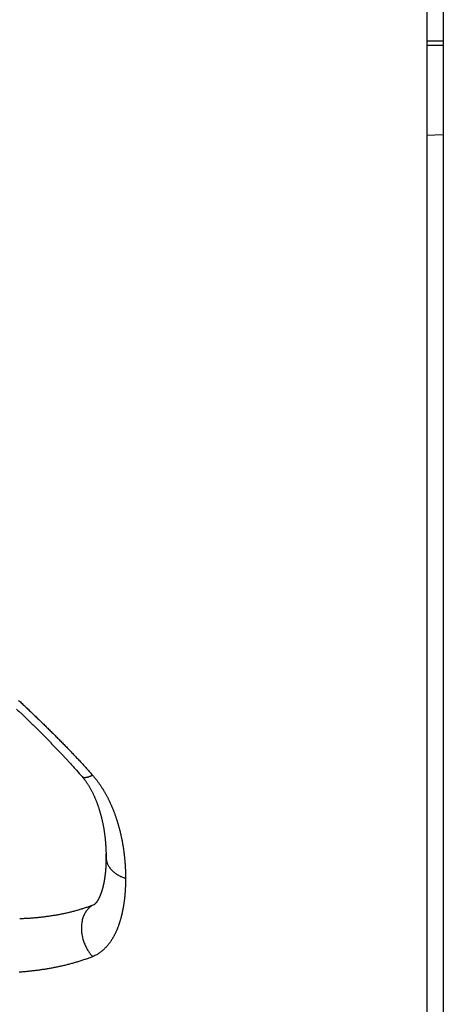
# Model space of a CAD drawing. Extents: x -2952 to -576, y 384 to 2064.
# Drawn here: x -2575 to -2549, y 1394 to 1453 of the extents above; entities that cross this region are included whole.
import ezdxf

# ---------------------------------------------------------------- set-up
doc = ezdxf.new("R2010")
doc.units = 0
doc.header["$LTSCALE"] = 10
doc.layers.get('0').update_dxf_attribs({"linetype": 'CONTINUOUS', "lineweight": 25})

# ---------------------------------------------------------------- blocks, each defined once
blk = doc.blocks.new('A$C34831E03')
blk.add_line((244, 0), (-244, 0))

msp = doc.modelspace()

# ---------------------------------------------------------------- linework, layer by layer
at = {"linetype": 'Continuous'}
for p, q in [((-2549.999996, 1814), (-2549.999996, 1326)), ((-2548.999996, 1452.0464), (-2549.999996, 1452.0594)), ((-2548.999996, 1451.786407), (-2549.999996, 1451.7992)), ((-2549.999996, 1446.3611), (-2548.999996, 1446.408805)), ((-2569.465096, 1402.8256), (-2569.465096, 1402.34035))]:
    msp.add_line(p, q, dxfattribs=at)
for points in [[(-2574.747796, 1412.10775, -0.0002968), (-2574.645346, 1412.0118, -0.000302736), (-2574.543046, 1411.9158, -0.000309424), (-2574.440896, 1411.81965, -0.000315402), (-2574.338946, 1411.72345, -0.000322133), (-2574.237096, 1411.6271, -0.000328156), (-2574.135446, 1411.5307, -0.000334935), (-2574.033946, 1411.43415, -0.000341001), (-2573.932646, 1411.33755, -0.00034782), (-2573.831496, 1411.2408, -0.000353947), (-2573.730546, 1411.14395, -0.00036085), (-2573.629746, 1411.047, -0.000366984), (-2573.529146, 1410.94995, -0.000373808), (-2573.428796, 1410.8528, -0.000380169), (-2573.328596, 1410.75555, -0.000387574), (-2573.228596, 1410.65815, -0.000391642), (-2573.128796, 1410.56065, -0.000393244), (-2573.029196, 1410.46305, -0.00040089), (-2572.929846, 1410.36535, -0.00041647), (-2572.830696, 1410.2675, -0.00042985), (-2572.731746, 1410.16955, -0.000444286), (-2572.633046, 1410.0715, -0.000457388), (-2572.534596, 1409.9733, -0.000472313), (-2572.436446, 1409.875, -0.000485669), (-2572.338496, 1409.7766, -0.000500644), (-2572.240896, 1409.67805, -0.000514187), (-2572.143496, 1409.57935, -0.000529484), (-2572.046446, 1409.48055, -0.000543047), (-2571.949696, 1409.3816, -0.00055808), (-2571.853246, 1409.28255, -0.000572447), (-2571.757096, 1409.18335, -0.000589282), (-2571.661296, 1409.084, -0.000601648), (-2571.565846, 1408.98455, -0.000613074), (-2571.470796, 1408.885, -0.00063348), (-2571.375996, 1408.7852, -0.000664415), (-2571.281446, 1408.6851, -0.000657867), (-2571.187646, 1408.5853, -0.00062462), (-2571.094746, 1408.48595, -0.000710888), (-2571.000796, 1408.38485, -0.000878932), (-2570.905146, 1408.2812, -0.000669943), (-2570.815546, 1408.1838, -0.000206689), (-2570.734796, 1408.0957, -0.000993222), (-2570.632046, 1407.98215, -0.00178015), (-2570.475096, 1407.8069, -0.000878432), (-2570.270346, 1407.5771, -0.00046319)], [(-2574.871996, 1411.5823, -0.000585138), (-2574.704896, 1411.42285, -0.000608475), (-2574.538346, 1411.26305, -0.000629419), (-2574.372296, 1411.10295, -0.000653035), (-2574.206796, 1410.94255, -0.000674377), (-2574.041896, 1410.7818, -0.000698518), (-2573.877646, 1410.62075, -0.000719994), (-2573.713996, 1410.4594, -0.000743904), (-2573.550996, 1410.2977, -0.000766618), (-2573.388696, 1410.1357, -0.000793159), (-2573.227096, 1409.9733, -0.000813251), (-2573.066246, 1409.8106, -0.000832423), (-2572.906246, 1409.64765, -0.000863824), (-2572.746846, 1409.4842, -0.000910385), (-2572.588096, 1409.3201, -0.00090441), (-2572.430696, 1409.15635, -0.000861209), (-2572.275096, 1408.9932, -0.000985214), (-2572.117996, 1408.82705, -0.001225445), (-2571.958296, 1408.6566, -0.000934999), (-2571.808896, 1408.49635, -0.000283495), (-2571.674246, 1408.35125, -0.001397028), (-2571.503596, 1408.1641, -0.002520776), (-2571.243796, 1407.8747, -0.001246496), (-2570.905346, 1407.49505, -0.000657024)], [(-2570.905346, 1407.49505), (-2570.894796, 1407.48425, 0.026455697), (-2570.883146, 1407.47455, 0.02665995), (-2570.870346, 1407.46605, 0.025637731), (-2570.856446, 1407.4587, 0.023690798), (-2570.841546, 1407.45245, 0.021760502), (-2570.825696, 1407.44735, 0.019860136), (-2570.808846, 1407.4433, 0.017983362), (-2570.791146, 1407.4403, 0.016188497), (-2570.772596, 1407.43835, 0.014562573), (-2570.753296, 1407.43735, 0.013091601), (-2570.733196, 1407.43735, 0.01178966), (-2570.712446, 1407.4383, 0.010622936), (-2570.691046, 1407.44015, 0.009617924), (-2570.669046, 1407.44285, 0.008725475), (-2570.646496, 1407.4464, 0.007930976), (-2570.623496, 1407.4507, 0.007198544), (-2570.599996, 1407.4558, 0.006644144), (-2570.576046, 1407.46165, 0.006187872), (-2570.551696, 1407.46825, 0.005578862), (-2570.527096, 1407.47545, 0.004880347), (-2570.502396, 1407.4832, 0.004920559), (-2570.476996, 1407.4917, 0.005285569), (-2570.450746, 1407.5011, 0.003871314), (-2570.425996, 1407.51025, 0.001572466), (-2570.403496, 1407.51885, 0.004760822), (-2570.374396, 1407.53085, 0.007273243), (-2570.329396, 1407.55055, 0.003424674), (-2570.270346, 1407.5771, 0.001822219)], [(-2570.270346, 1407.5771), (-2570.211646, 1407.5093, -0.003784769), (-2570.154346, 1407.44105, -0.003907899), (-2570.098446, 1407.37225, -0.003873739), (-2570.043846, 1407.303, -0.003658431), (-2569.990596, 1407.2334, -0.003530029), (-2569.938596, 1407.16345, -0.003441913), (-2569.887896, 1407.09315, -0.003369315), (-2569.838346, 1407.0226, -0.003280643), (-2569.790046, 1406.95175, -0.003205029), (-2569.742846, 1406.88075, -0.003111148), (-2569.696846, 1406.80955, -0.003037248), (-2569.651896, 1406.73815, -0.002952836), (-2569.608096, 1406.66665, -0.0028988), (-2569.565296, 1406.59505, -0.002850035), (-2569.523596, 1406.52335, -0.002807841), (-2569.482846, 1406.4515, -0.002751378), (-2569.443146, 1406.37965, -0.002704835), (-2569.404346, 1406.3077, -0.002646897), (-2569.366546, 1406.2357, -0.002597997), (-2569.329646, 1406.16365, -0.002536879), (-2569.293646, 1406.0916, -0.002485949), (-2569.258546, 1406.01955, -0.002424021), (-2569.224296, 1405.9475, -0.002369037), (-2569.190896, 1405.87545, -0.002299287), (-2569.158296, 1405.80345, -0.002253894), (-2569.126496, 1405.7315, -0.002214182), (-2569.095446, 1405.65955, -0.002191055), (-2569.065196, 1405.5877, -0.002171881), (-2569.035696, 1405.5159, -0.002154946), (-2569.006896, 1405.44415, -0.002129499), (-2568.978896, 1405.37245, -0.002109516), (-2568.951546, 1405.3008, -0.002083834), (-2568.924946, 1405.2292, -0.002062848), (-2568.899046, 1405.1577, -0.002035476), (-2568.873796, 1405.0863, -0.002013048), (-2568.849246, 1405.0149, -0.001984439), (-2568.825346, 1404.94365, -0.001960756), (-2568.802046, 1404.87245, -0.001930865), (-2568.779446, 1404.80135, -0.001905978), (-2568.757396, 1404.7303, -0.00187495), (-2568.736046, 1404.65935, -0.001848859), (-2568.715196, 1404.5885, -0.001816527), (-2568.694996, 1404.51775, -0.001789585), (-2568.675346, 1404.4471, -0.001756902), (-2568.656246, 1404.37655, -0.00172801), (-2568.637746, 1404.30615, -0.001691511), (-2568.619746, 1404.2358, -0.001667477), (-2568.602246, 1404.1656, -0.001646062), (-2568.585296, 1404.0955, -0.001633147), (-2568.568846, 1404.0255, -0.001621879), (-2568.552896, 1403.9556, -0.001612092), (-2568.537446, 1403.88585, -0.001597836), (-2568.522496, 1403.8162, -0.001586639), (-2568.508046, 1403.74665, -0.001572357), (-2568.494046, 1403.6772, -0.001560749), (-2568.480546, 1403.6079, -0.001545714), (-2568.467496, 1403.5387, -0.001533465), (-2568.454896, 1403.4696, -0.001517881), (-2568.442746, 1403.40065, -0.001505087), (-2568.431046, 1403.3318, -0.001488962), (-2568.419846, 1403.2631, -0.001475581), (-2568.408996, 1403.19445, -0.001458804), (-2568.398646, 1403.12595, -0.001445051), (-2568.388646, 1403.0576, -0.001428222), (-2568.379146, 1402.98935, -0.001413363), (-2568.369996, 1402.9212, -0.001394197), (-2568.361246, 1402.85315, -0.001383656), (-2568.352896, 1402.78525, -0.001376803), (-2568.344996, 1402.7175, -0.001374196), (-2568.337396, 1402.64985, -0.001372893), (-2568.330246, 1402.5823, -0.001371692), (-2568.323496, 1402.5149, -0.001368129), (-2568.317096, 1402.4476, -0.001367544), (-2568.311096, 1402.3804, -0.001367155), (-2568.305496, 1402.31335, -0.001362391), (-2568.300246, 1402.24645, -0.001351525), (-2568.295396, 1402.1797, -0.00136104), (-2568.290896, 1402.113, -0.001384544), (-2568.286796, 1402.04635, -0.001344835), (-2568.283046, 1401.98005, -0.001255484), (-2568.279646, 1401.9143, -0.001379362), (-2568.276646, 1401.84765, -0.001634211), (-2568.273996, 1401.77955, -0.001246426), (-2568.271696, 1401.7157, -0.000443684), (-2568.269846, 1401.6581, -0.001738952), (-2568.268196, 1401.58435, -0.002979825), (-2568.266746, 1401.47115, -0.001465467), (-2568.265446, 1401.3232, -0.000781232)], [(-2570.905346, 1407.49505), (-2570.846196, 1407.42495, -0.005822554), (-2570.789346, 1407.35435, -0.006181201), (-2570.735046, 1407.2832, -0.00612493), (-2570.682946, 1407.2116, -0.005554216), (-2570.632946, 1407.13965, -0.005043373), (-2570.584796, 1407.06755, -0.004435321), (-2570.538396, 1406.99535, -0.004123733), (-2570.493596, 1406.92315, -0.004005794), (-2570.450396, 1406.8509, -0.003936083), (-2570.408696, 1406.77865, -0.003872461), (-2570.368496, 1406.70645, -0.003812929), (-2570.329696, 1406.6342, -0.003719231), (-2570.292296, 1406.56195, -0.003641517), (-2570.256196, 1406.48975, -0.003540171), (-2570.221396, 1406.41755, -0.003452402), (-2570.187746, 1406.3454, -0.003338675), (-2570.155346, 1406.2733, -0.003239861), (-2570.124046, 1406.20125, -0.003116148), (-2570.093796, 1406.12925, -0.003007723), (-2570.064546, 1406.0573, -0.002874604), (-2570.036346, 1405.9854, -0.002757483), (-2570.008996, 1405.9136, -0.00261621), (-2569.982546, 1405.84185, -0.002491162), (-2569.956896, 1405.7702, -0.002341956), (-2569.932046, 1405.69865, -0.002269391), (-2569.907946, 1405.6272, -0.002249755), (-2569.884596, 1405.55585, -0.002236778), (-2569.861996, 1405.4846, -0.002220494), (-2569.840146, 1405.41345, -0.002207816), (-2569.818946, 1405.3424, -0.002189089), (-2569.798496, 1405.2715, -0.002174785), (-2569.778746, 1405.20065, -0.002155159), (-2569.759646, 1405.12995, -0.002139781), (-2569.741246, 1405.05935, -0.002118923), (-2569.723546, 1404.98885, -0.002102391), (-2569.706496, 1404.9185, -0.00208045), (-2569.690046, 1404.84825, -0.00206285), (-2569.674296, 1404.77815, -0.002039855), (-2569.659146, 1404.70815, -0.002021232), (-2569.644596, 1404.6383, -0.001997242), (-2569.630646, 1404.5686, -0.001977653), (-2569.617296, 1404.499, -0.001952724), (-2569.604596, 1404.4295, -0.001932218), (-2569.592396, 1404.3602, -0.001906396), (-2569.580796, 1404.291, -0.001885039), (-2569.569746, 1404.22195, -0.001858403), (-2569.559296, 1404.15305, -0.001836209), (-2569.549296, 1404.0843, -0.001808716), (-2569.539896, 1404.0157, -0.001785865), (-2569.530946, 1403.94725, -0.001757896), (-2569.522546, 1403.87895, -0.001733974), (-2569.514646, 1403.8108, -0.001704409), (-2569.507246, 1403.7428, -0.001681086), (-2569.500296, 1403.675, -0.001653995), (-2569.493796, 1403.6073, -0.001625661), (-2569.487796, 1403.5398, -0.001587404), (-2569.482196, 1403.4725, -0.001573466), (-2569.477046, 1403.4053, -0.001569466), (-2569.472346, 1403.33815, -0.001504912), (-2569.468046, 1403.2715, -0.00138861), (-2569.464196, 1403.20535, -0.001487361), (-2569.460696, 1403.13835, -0.001705252), (-2569.457546, 1403.07, -0.001301308), (-2569.454846, 1403.00595, -0.00051248), (-2569.452596, 1402.9481, -0.001724962), (-2569.450446, 1402.87425, -0.002835764), (-2569.448196, 1402.7611, -0.001390716), (-2569.445796, 1402.6132, -0.000749472)], [(-2569.445796, 1402.6132), (-2569.445896, 1402.5722, -0.000898095), (-2569.446146, 1402.53135, -0.000761766), (-2569.446496, 1402.4907, -0.000907335), (-2569.447046, 1402.4501, -0.001367417), (-2569.447846, 1402.4095, -0.001441222), (-2569.448796, 1402.369, -0.001156165), (-2569.449996, 1402.3286, -0.000951814), (-2569.451296, 1402.28835, -0.000771876), (-2569.452696, 1402.2483, -0.000737172), (-2569.454196, 1402.2084, -0.000836901), (-2569.455896, 1402.16865, -0.000923462), (-2569.457696, 1402.129, -0.001016488), (-2569.459696, 1402.08955, -0.001106074), (-2569.461846, 1402.05015, -0.001212571), (-2569.464196, 1402.0109, -0.001279697), (-2569.466746, 1401.97175, -0.001323052), (-2569.469496, 1401.93265, -0.001325032), (-2569.472446, 1401.8937, -0.001285155), (-2569.475596, 1401.85485, -0.001258304), (-2569.478896, 1401.8161, -0.001235207), (-2569.482396, 1401.7775, -0.001214649), (-2569.486096, 1401.73905, -0.001188823), (-2569.489946, 1401.70075, -0.001168862), (-2569.493946, 1401.66265, -0.001146749), (-2569.498096, 1401.6247, -0.001126563), (-2569.502446, 1401.5869, -0.001099939), (-2569.506896, 1401.54935, -0.001089995), (-2569.511496, 1401.512, -0.001090686), (-2569.516246, 1401.47485, -0.001109293), (-2569.521146, 1401.4379, -0.001146798), (-2569.526196, 1401.40115, -0.001179647), (-2569.531346, 1401.36465, -0.0012121), (-2569.536696, 1401.32835, -0.001244239), (-2569.542196, 1401.2923, -0.001279788), (-2569.547846, 1401.25645, -0.001313973), (-2569.553646, 1401.22085, -0.001350658), (-2569.559596, 1401.18545, -0.001386298), (-2569.565746, 1401.15035, -0.001424728), (-2569.572046, 1401.11545, -0.00146208), (-2569.578546, 1401.08075, -0.001502203), (-2569.585146, 1401.04635, -0.001541324), (-2569.591996, 1401.0122, -0.001583293), (-2569.598996, 1400.9783, -0.001624246), (-2569.606146, 1400.9446, -0.00166803), (-2569.613546, 1400.9112, -0.001711049), (-2569.621046, 1400.87805, -0.001757177), (-2569.628796, 1400.84515, -0.001801772), (-2569.636746, 1400.81255, -0.001848613), (-2569.644846, 1400.7802, -0.001897124), (-2569.653146, 1400.7481, -0.001951456), (-2569.661646, 1400.7163, -0.001980181), (-2569.670396, 1400.6848, -0.001982703), (-2569.679246, 1400.65355, -0.001986128), (-2569.688346, 1400.62265, -0.001981799), (-2569.697596, 1400.59205, -0.001986333), (-2569.706996, 1400.5618, -0.001989946), (-2569.716546, 1400.5319, -0.002000723), (-2569.726246, 1400.5023, -0.002009194), (-2569.736096, 1400.47315, -0.002025587), (-2569.746096, 1400.44435, -0.00204037), (-2569.756196, 1400.416, -0.002063332), (-2569.766446, 1400.388, -0.002084939), (-2569.776746, 1400.36045, -0.002115254), (-2569.787196, 1400.33335, -0.002144681), (-2569.797696, 1400.3067, -0.002183456), (-2569.808296, 1400.2805, -0.002221889), (-2569.818996, 1400.2548, -0.002270512), (-2569.829746, 1400.2296, -0.002319489), (-2569.840546, 1400.2049, -0.00237975), (-2569.851446, 1400.1807, -0.002441259), (-2569.862346, 1400.15705, -0.002515445), (-2569.873296, 1400.13395, -0.002591998), (-2569.884296, 1400.1114, -0.002683162), (-2569.895296, 1400.0894, -0.002778298), (-2569.906296, 1400.068, -0.002890109), (-2569.917346, 1400.0472, -0.003007407), (-2569.928346, 1400.027, -0.003146109), (-2569.939396, 1400.00745, -0.003294829), (-2569.950346, 1399.9885, -0.003463066), (-2569.961346, 1399.9702, -0.00363699), (-2569.972296, 1399.9526, -0.003862142), (-2569.983196, 1399.93565, -0.004130992), (-2569.994046, 1399.9194, -0.004317126), (-2570.004796, 1399.90385, -0.004366555), (-2570.015496, 1399.889, -0.004374379), (-2570.026096, 1399.8748, -0.004229329), (-2570.036496, 1399.86135, -0.004167117), (-2570.046696, 1399.84855, -0.004068442), (-2570.056696, 1399.83645, -0.004029026), (-2570.066446, 1399.82505, -0.003921551), (-2570.075896, 1399.81435, -0.003886847), (-2570.085046, 1399.8043, -0.003788247), (-2570.093796, 1399.79495, -0.003767643), (-2570.102196, 1399.78625, -0.003676101), (-2570.110146, 1399.77825, -0.003676315), (-2570.117646, 1399.7709, -0.003603076), (-2570.124696, 1399.76425, -0.003633218), (-2570.131196, 1399.75825, -0.00358329), (-2570.137146, 1399.7529, -0.003689973), (-2570.142546, 1399.74825, -0.003726188), (-2570.147296, 1399.74425, -0.003952743), (-2570.151396, 1399.7409, -0.004268336), (-2570.154796, 1399.73825, -0.005043974), (-2570.157546, 1399.73615, -0.004911308), (-2570.159746, 1399.7346, -0.008545429), (-2570.160696, 1399.73405, -0.1098283), (-2570.159746, 1399.7351, -0.072641254), (-2570.156996, 1399.7376, -0.007436122)], [(-2569.445796, 1402.6132), (-2569.444096, 1402.5552, 0.014484032), (-2569.439046, 1402.49725, 0.014427126), (-2569.430596, 1402.43935, 0.014275382), (-2569.418796, 1402.38165, 0.014194478), (-2569.403596, 1402.32435, 0.014035094), (-2569.385146, 1402.2676, 0.013788929), (-2569.363396, 1402.21155, 0.013506676), (-2569.338546, 1402.1563, 0.013200526), (-2569.310546, 1402.102, 0.01286904), (-2569.279596, 1402.0488, 0.012501429), (-2569.245746, 1401.99675, 0.012130127), (-2569.209246, 1401.946, 0.011730431), (-2569.170096, 1401.8967, 0.011356721), (-2569.128546, 1401.84885, 0.010966713), (-2569.084646, 1401.8026, 0.010574556), (-2569.038696, 1401.758, 0.010134331), (-2568.990746, 1401.7151, 0.009846231), (-2568.940996, 1401.67395, 0.009615621), (-2568.889546, 1401.6346, 0.00907742), (-2568.836896, 1401.5971, 0.008271505), (-2568.783296, 1401.56165, 0.008650515), (-2568.727696, 1401.52765, 0.009647573), (-2568.669746, 1401.49515, 0.007376308), (-2568.614746, 1401.4657, 0.00312675), (-2568.564546, 1401.44, 0.009386434), (-2568.499296, 1401.4111, 0.015129581), (-2568.398196, 1401.3717, 0.007507832), (-2568.265446, 1401.3232, 0.004090975)], [(-2568.265446, 1401.3232), (-2568.265646, 1401.25015, -0.001507223), (-2568.266296, 1401.17725, -0.001508696), (-2568.267396, 1401.1045, -0.001521151), (-2568.268946, 1401.03195, -0.001545777), (-2568.270946, 1400.9596, -0.001566377), (-2568.273346, 1400.88745, -0.001585619), (-2568.276246, 1400.81545, -0.001604681), (-2568.279596, 1400.74365, -0.001625885), (-2568.283446, 1400.67205, -0.001645898), (-2568.287696, 1400.6006, -0.001667164), (-2568.292496, 1400.5294, -0.001687479), (-2568.297696, 1400.4584, -0.001709292), (-2568.303396, 1400.3876, -0.001730058), (-2568.309596, 1400.317, -0.001752265), (-2568.316296, 1400.24665, -0.001773449), (-2568.323446, 1400.1765, -0.001796135), (-2568.331096, 1400.10655, -0.001817646), (-2568.339246, 1400.03685, -0.001840522), (-2568.347896, 1399.96735, -0.001862679), (-2568.356996, 1399.8981, -0.00188678), (-2568.366696, 1399.8291, -0.001908195), (-2568.376846, 1399.7603, -0.001929293), (-2568.387496, 1399.69175, -0.001957314), (-2568.398696, 1399.62345, -0.001996535), (-2568.410396, 1399.55545, -0.002040043), (-2568.422646, 1399.48765, -0.002095909), (-2568.435446, 1399.42015, -0.002146104), (-2568.448796, 1399.3529, -0.002199949), (-2568.462746, 1399.28595, -0.002250181), (-2568.477246, 1399.21925, -0.002305976), (-2568.492346, 1399.1529, -0.002357525), (-2568.507996, 1399.0868, -0.002414147), (-2568.524346, 1399.02105, -0.002466589), (-2568.541246, 1398.95565, -0.002524256), (-2568.558796, 1398.89055, -0.002577481), (-2568.576946, 1398.82575, -0.002635754), (-2568.595796, 1398.76135, -0.002689889), (-2568.615296, 1398.6973, -0.002749574), (-2568.635496, 1398.6336, -0.002803204), (-2568.656296, 1398.57025, -0.002860254), (-2568.677846, 1398.50725, -0.002918437), (-2568.700096, 1398.44465, -0.002988822), (-2568.723046, 1398.3825, -0.003072332), (-2568.746746, 1398.3207, -0.003187121), (-2568.771196, 1398.25935, -0.003289673), (-2568.796396, 1398.19845, -0.003401607), (-2568.822396, 1398.13805, -0.003504433), (-2568.849246, 1398.07815, -0.003619716), (-2568.876896, 1398.01875, -0.003724555), (-2568.905396, 1397.95985, -0.003840892), (-2568.934746, 1397.9015, -0.003946437), (-2568.964996, 1397.84375, -0.004063445), (-2568.996196, 1397.7866, -0.004169021), (-2569.028296, 1397.73005, -0.004285832), (-2569.061296, 1397.6741, -0.00439003), (-2569.095296, 1397.61885, -0.004504633), (-2569.130296, 1397.56425, -0.00460729), (-2569.166296, 1397.5103, -0.004721864), (-2569.203296, 1397.4571, -0.004816935), (-2569.241346, 1397.4046, -0.004915554), (-2569.280496, 1397.3529, -0.005040038), (-2569.320646, 1397.3019, -0.005225303), (-2569.361996, 1397.2518, -0.005410532), (-2569.404446, 1397.2025, -0.005644405), (-2569.448146, 1397.15415, -0.005811317), (-2569.492996, 1397.10675, -0.005966658), (-2569.539146, 1397.0604, -0.006207162), (-2569.586596, 1397.01505, -0.00656862), (-2569.635496, 1396.9708, -0.006490998), (-2569.685496, 1396.92775, -0.006108572), (-2569.736496, 1396.8861, -0.007086316), (-2569.789996, 1396.8452, -0.009041387), (-2569.846496, 1396.80505, -0.006785364), (-2569.900396, 1396.76805, -0.001737292), (-2569.949796, 1396.7353, -0.010539401), (-2570.016996, 1396.697, -0.019068467), (-2570.125396, 1396.64315, -0.009115742), (-2570.270346, 1396.5757, -0.004673326)], [(-2570.156996, 1399.7376), (-2570.256046, 1399.6977, -0.002986788), (-2570.356046, 1399.65875, -0.002968812), (-2570.457096, 1399.62085, -0.00292337), (-2570.559096, 1399.58385, -0.002852761), (-2570.662046, 1399.54785, -0.002793584), (-2570.765946, 1399.51285, -0.002740127), (-2570.870746, 1399.47875, -0.002688557), (-2570.976396, 1399.44565, -0.002635271), (-2571.082946, 1399.4135, -0.002586009), (-2571.190346, 1399.3823, -0.002536823), (-2571.298546, 1399.35205, -0.002490985), (-2571.407496, 1399.32275, -0.002444783), (-2571.517246, 1399.29435, -0.002401926), (-2571.627746, 1399.2669, -0.002358793), (-2571.738946, 1399.2404, -0.002318867), (-2571.850846, 1399.2148, -0.002278645), (-2571.963446, 1399.19015, -0.002241445), (-2572.076696, 1399.1664, -0.002203878), (-2572.190546, 1399.14355, -0.00216946), (-2572.304996, 1399.1216, -0.002134881), (-2572.420046, 1399.1006, -0.002102471), (-2572.535646, 1399.08045, -0.002069133), (-2572.651746, 1399.06125, -0.002040877), (-2572.768396, 1399.04285, -0.002014234), (-2572.885546, 1399.0254, -0.001982186), (-2573.003146, 1399.00885, -0.001943274), (-2573.121096, 1398.99315, -0.001934061), (-2573.239646, 1398.9783, -0.00194522), (-2573.358696, 1398.96435, -0.001869216), (-2573.477696, 1398.95125, -0.001728607), (-2573.596296, 1398.93905, -0.001879963), (-2573.717146, 1398.9276, -0.002203173), (-2573.841146, 1398.91695, -0.001664823), (-2573.957796, 1398.9074, -0.000591753), (-2574.063396, 1398.8992, -0.002296939), (-2574.199446, 1398.89055, -0.003880352), (-2574.409596, 1398.8797, -0.001886833), (-2574.685096, 1398.86685, -0.001000601)], [(-2570.156996, 1399.7376), (-2570.243696, 1399.6974, 0.024575145), (-2570.328146, 1399.6482, 0.022903436), (-2570.410446, 1399.58955, 0.022073215), (-2570.489746, 1399.52175, 0.022777419), (-2570.564896, 1399.44425, 0.022608399), (-2570.635196, 1399.35765, 0.02209628), (-2570.699746, 1399.2618, 0.021335371), (-2570.757996, 1399.15765, 0.020737737), (-2570.808996, 1399.0454, 0.019890242), (-2570.852446, 1398.92615, 0.019095661), (-2570.887646, 1398.80065, 0.018216534), (-2570.914496, 1398.6701, 0.017406143), (-2570.932546, 1398.5355, 0.016619083), (-2570.942096, 1398.3981, 0.015874359), (-2570.942846, 1398.25905, 0.015184123), (-2570.935496, 1398.1196, 0.014463647), (-2570.919996, 1397.98095, 0.013991533), (-2570.897146, 1397.84395, 0.01356586), (-2570.867096, 1397.70965, 0.012924996), (-2570.831196, 1397.57925, 0.011916165), (-2570.789896, 1397.45375, 0.012343272), (-2570.742796, 1397.33185, 0.013514209), (-2570.689896, 1397.21375, 0.01093222), (-2570.637446, 1397.1062, 0.00554981), (-2570.587946, 1397.01185, 0.013335938), (-2570.520546, 1396.90465, 0.021832597), (-2570.413196, 1396.75755, 0.011966033), (-2570.270346, 1396.5757, 0.007003099)], [(-2570.270346, 1396.5757), (-2570.378096, 1396.5337, -0.002621104), (-2570.486496, 1396.4927, -0.002627857), (-2570.595646, 1396.45275, -0.002597488), (-2570.705396, 1396.41385, -0.002528357), (-2570.815846, 1396.376, -0.002474875), (-2570.926846, 1396.3391, -0.002426784), (-2571.038496, 1396.30325, -0.002381313), (-2571.150646, 1396.26835, -0.002330512), (-2571.263396, 1396.23445, -0.00228503), (-2571.376646, 1396.2015, -0.002236459), (-2571.490446, 1396.16955, -0.002198698), (-2571.604696, 1396.13845, -0.002164643), (-2571.719446, 1396.10835, -0.002134361), (-2571.834646, 1396.07915, -0.002102815), (-2571.950296, 1396.05085, -0.002073882), (-2572.066396, 1396.0235, -0.002042791), (-2572.182896, 1395.997, -0.002014566), (-2572.299846, 1395.97145, -0.001984464), (-2572.417146, 1395.94675, -0.001957106), (-2572.534896, 1395.9229, -0.001927828), (-2572.652996, 1395.9, -0.001901363), (-2572.771446, 1395.8779, -0.001873116), (-2572.890246, 1395.85665, -0.001847326), (-2573.009396, 1395.83625, -0.001819428), (-2573.128846, 1395.8167, -0.001795255), (-2573.248646, 1395.798, -0.001770441), (-2573.368696, 1395.7801, -0.001750925), (-2573.489096, 1395.763, -0.001733315), (-2573.609746, 1395.74675, -0.001716791), (-2573.730646, 1395.73125, -0.001698798), (-2573.851846, 1395.7166, -0.001682476), (-2573.973296, 1395.70275, -0.001665224), (-2574.094996, 1395.6897, -0.001649367), (-2574.216946, 1395.6774, -0.001632354), (-2574.339146, 1395.6659, -0.001617207), (-2574.461546, 1395.65515, -0.001601456), (-2574.584146, 1395.6452, -0.001588644), (-2574.706996, 1395.63605, -0.001576778)]]:
    msp.add_lwpolyline(points, format="xyb", dxfattribs=at)

# ---------------------------------------------------------------- block references
at = {"linetype": 'Continuous', "rotation": 90}
msp.add_blockref('A$C34831E03', (-2548.999996, 1570), dxfattribs=at)

doc.saveas('drawing.dxf')
